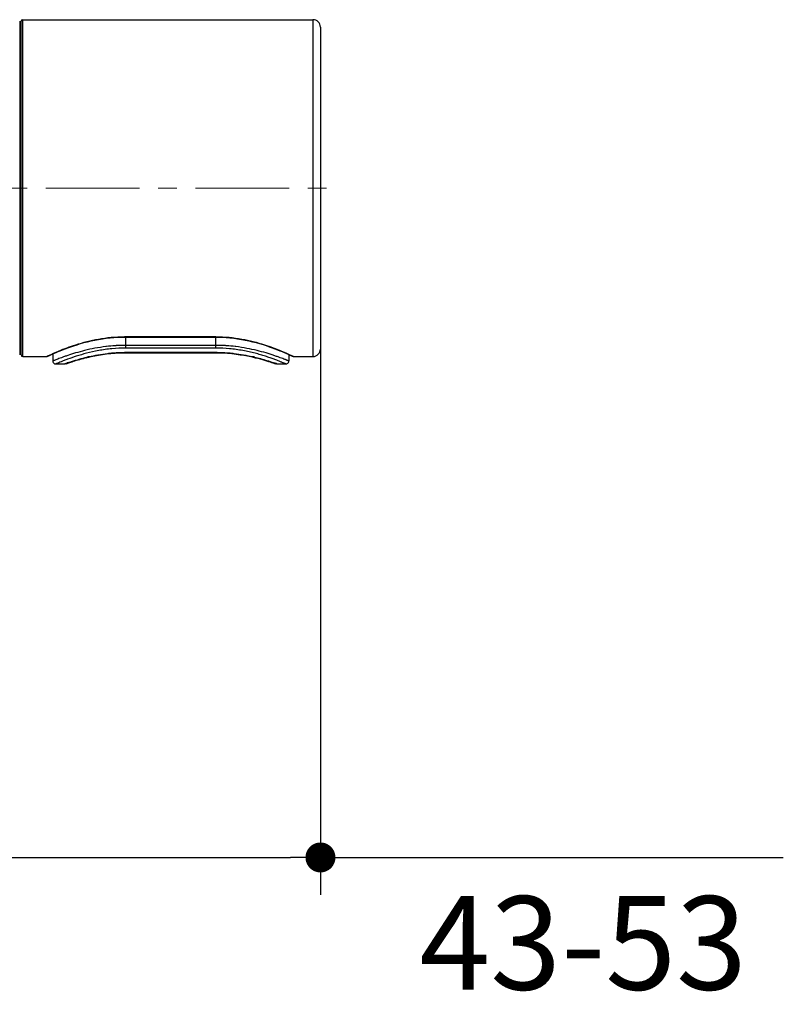
# Model space of a CAD drawing. Units: millimetres. Extents: x 72 to 9921, y -938 to 626.
# Drawn here: x 9056 to 9158, y -569 to -437 of the extents above; entities that cross this region are included whole.
import ezdxf

# ---------------------------------------------------------------- set-up
doc = ezdxf.new("R2010")
doc.units = ezdxf.units.MM
doc.header["$MEASUREMENT"] = 0
doc.linetypes.add('CENTER', pattern=[2, 1.25, -0.25, 0.25, -0.25])
doc.layers.add('Centerline', color=4, linetype='CENTER', lineweight=15)
doc.layers.add('Dimensions', color=7, linetype='Continuous')
doc.styles.get("Standard").update_dxf_attribs({"font": 'helr45w.ttf'})
doc.dimstyles.get("Standard").update_dxf_attribs({"dimscale": 5, "dimtxt": 2.5, "dimasz": 0.8, "dimexe": 1, "dimexo": 1, "dimgap": 1, "dimtad": 2, "dimtih": 1, "dimtoh": 1, "dimdec": 0, "dimzin": 0, "dimdsep": 46, "dimtxsty": 'Standard', "dimblk": 'DOT', "dimcen": 2, "dimclrd": 1, "dimclre": 1, "dimclrt": 1, "dimadec": 0, "dimazin": 0, "dimtfac": 1, "dimtdec": 0, "dimtofl": 0, "dimtmove": 0, "dimatfit": 3, "dimfxl": 1, "dimtolj": 1, "dimtzin": 0, "dimarcsym": 0})

# ---------------------------------------------------------------- blocks, each defined once
blk = doc.blocks.new('_Dot')
at = {"color": 0, "linetype": 'ByBlock', "lineweight": -2}
blk.add_line((-0.5, 0), (-1, 0), dxfattribs=at)
at = {"color": 0, "linetype": 'ByBlock', "const_width": 0.5}
blk.add_lwpolyline([(-0.25, 0, 1), (0.25, 0, 1)], format="xyb", close=True, dxfattribs=at)
blk = doc.blocks.new('*D5')
at = {"layer": 'Dimensions', "color": 1, "lineweight": -2, "transparency": 16777216}
for p, q in [((9096.31, -464.54), (9096.31, -553.97)), ((9047.41, -478.6), (9047.41, -553.97)), ((9051.41, -548.97), (9092.31, -548.97)), ((9096.31, -548.97), (9158.17, -548.97))]:
    blk.add_line(p, q, dxfattribs=at)
at = {"layer": 'Dimensions', "color": 1, "lineweight": -2, "transparency": 16777216, "xscale": 4, "yscale": 4, "zscale": 4, "rotation": 180}
blk.add_blockref('_Dot', (9047.41, -548.97), dxfattribs=at)
at = {"layer": 'Dimensions', "color": 1, "lineweight": -2, "transparency": 16777216, "xscale": 4, "yscale": 4, "zscale": 4}
blk.add_blockref('_Dot', (9096.31, -548.97), dxfattribs=at)
at = {"layer": 'Dimensions', "color": 1, "transparency": 16777216, "insert": (9131.42, -560.39), "char_height": 12.5, "attachment_point": 5}
blk.add_mtext('\\A1;43-53', dxfattribs=at)

msp = doc.modelspace()

# ---------------------------------------------------------------- linework, layer by layer
at = {"color": 7}
for p, q in [((9056.11, -437.24), (9056.11, -481.84)), ((9056.31, -437.54), (9056.11, -437.54)), ((9056.31, -481.84), (9056.31, -437.24)), ((9056.51, -437.04), (9095.31, -437.04)), ((9056.51, -482.04), (9056.51, -437.04)), ((9095.31, -437.04), (9095.31, -482.04)), ((9096.31, -438.04), (9096.31, -481.04)), ((9070.11, -479.39), (9082.31, -479.39)), ((9070.11, -479.39), (9070.11, -479.44)), ((9070.11, -479.44), (9082.31, -479.44)), ((9070.31, -480.91), (9070.31, -479.44)), ((9082.31, -480.91), (9082.31, -479.39)), ((9069.83, -480.56), (9069.83, -480.56)), ((9069.83, -480.56), (9069.83, -480.56)), ((9082.31, -480.55), (9070.31, -480.55)), ((9082.31, -480.91), (9070.31, -480.91)), ((9082.8, -480.56), (9082.78, -480.56)), ((9082.8, -480.56), (9082.78, -480.56)), ((9056.31, -481.54), (9056.11, -481.54)), ((9056.51, -482.04), (9059.68, -482.04)), ((9059.68, -482.04), (9059.72, -482.03)), ((9059.68, -482.04), (9059.72, -482.03)), ((9059.72, -482.03), (9059.97, -481.91)), ((9060.53, -481.7), (9060.53, -482.64)), ((9065.03, -482.2), (9065.28, -482.14)), ((9065.12, -482.18), (9065.29, -482.14)), ((9065.29, -482.14), (9065.36, -482.12)), ((9075.64, -481.53), (9076.31, -481.53)), ((9076.31, -481.47), (9076.31, -481.53)), ((9087.33, -482.14), (9087.58, -482.2)), ((9092.09, -481.79), (9092.08, -482.64)), ((9092.45, -481.91), (9092.73, -482.04)), ((9092.51, -481.98), (9092.56, -482)), ((9092.73, -482.04), (9095.31, -482.04)), ((9060.93, -483.04), (9062.06, -483.04)), ((9062.06, -483.04), (9062.34, -482.94)), ((9062.24, -482.98), (9062.34, -482.94)), ((9062.32, -483), (9062.45, -482.96)), ((9062.32, -483), (9062.32, -483)), ((9062.34, -482.94), (9062.4, -482.92)), ((9062.4, -482.92), (9062.46, -482.9)), ((9062.54, -482.92), (9062.66, -482.89)), ((9090.07, -482.92), (9090.17, -482.96)), ((9090.15, -482.9), (9090.22, -482.92)), ((9090.17, -482.96), (9090.3, -483)), ((9090.17, -482.96), (9090.3, -483)), ((9090.42, -482.99), (9090.55, -483.04)), ((9090.55, -483.04), (9091.68, -483.04))]:
    msp.add_line(p, q, dxfattribs=at)
at = {"color": 40}
for p in [(9056.51, -437.04), (9066.31, -437.04)]:
    msp.add_line(p, (9066.31, -437.04), dxfattribs=at)
at = {"color": 7}
for points in [[(9059.85, -482), (9059.91, -481.98), (9059.98, -481.95), (9060.07, -481.9), (9060.19, -481.85), (9060.35, -481.78), (9060.53, -481.7), (9060.74, -481.6), (9060.97, -481.5), (9061.24, -481.39), (9061.53, -481.27), (9061.84, -481.14), (9062.18, -481.01), (9062.55, -480.87), (9062.94, -480.74), (9063.35, -480.6), (9063.78, -480.46), (9064.22, -480.32), (9064.69, -480.19), (9065.16, -480.07), (9065.65, -479.95), (9066.15, -479.85), (9066.65, -479.75), (9067.16, -479.67), (9067.67, -479.6), (9068.18, -479.54), (9068.7, -479.49), (9069.21, -479.46), (9069.72, -479.45), (9070.11, -479.44)], [(9082.31, -479.44), (9082.69, -479.45), (9083.19, -479.46), (9083.7, -479.49), (9084.21, -479.54), (9084.73, -479.59), (9085.24, -479.66), (9085.75, -479.75), (9086.25, -479.84), (9086.75, -479.95), (9087.24, -480.06), (9087.71, -480.19), (9088.18, -480.32), (9088.63, -480.45), (9089.06, -480.59), (9089.47, -480.73), (9089.86, -480.87), (9090.22, -481.01), (9090.57, -481.14), (9090.88, -481.27), (9091.17, -481.39), (9091.44, -481.5), (9091.67, -481.6), (9091.88, -481.69), (9092.07, -481.78), (9092.22, -481.85), (9092.34, -481.9), (9092.44, -481.95), (9092.51, -481.98)], [(9059.72, -482.03), (9059.79, -481.99), (9059.84, -481.97), (9059.9, -481.94), (9059.97, -481.91)], [(9060.53, -482.64), (9060.53, -482.68), (9060.54, -482.73), (9060.55, -482.77), (9060.57, -482.82), (9060.6, -482.86), (9060.63, -482.9), (9060.66, -482.94), (9060.7, -482.97), (9060.74, -482.99), (9060.78, -483.01), (9060.83, -483.03), (9060.88, -483.04), (9060.92, -483.04), (9060.93, -483.04)], [(9062.66, -482.89), (9062.79, -482.84), (9062.94, -482.79), (9063.11, -482.74), (9063.3, -482.68), (9063.5, -482.62), (9063.7, -482.55), (9063.92, -482.49), (9064.15, -482.43), (9064.38, -482.36), (9064.62, -482.3), (9064.87, -482.24), (9065.12, -482.18)], [(9065.29, -482.14), (9065.65, -482.05), (9066.14, -481.95), (9066.65, -481.86), (9067.18, -481.77), (9067.73, -481.7), (9068.3, -481.64), (9068.89, -481.59), (9069.5, -481.55), (9070.11, -481.54), (9070.75, -481.53), (9071.4, -481.53), (9072.06, -481.53), (9072.74, -481.53)], [(9072.74, -481.53), (9074.15, -481.53), (9074.88, -481.53), (9075.64, -481.53)], [(9076.31, -481.53), (9076.98, -481.53), (9077.75, -481.53), (9078.51, -481.53), (9079.24, -481.53), (9079.96, -481.53), (9080.66, -481.53), (9081.34, -481.53), (9082.01, -481.53), (9082.66, -481.54), (9083.29, -481.56), (9083.9, -481.6), (9084.48, -481.65), (9085.04, -481.72), (9085.57, -481.8), (9086.08, -481.88), (9086.55, -481.97), (9087, -482.06), (9087.33, -482.14)], [(9087.58, -482.2), (9087.92, -482.28), (9088.24, -482.36), (9088.55, -482.45), (9088.84, -482.53), (9089.11, -482.61), (9089.36, -482.69), (9089.58, -482.76), (9089.77, -482.82), (9089.93, -482.88)], [(9091.68, -483.04), (9091.72, -483.04), (9091.77, -483.03), (9091.83, -483.01), (9091.88, -482.99), (9091.93, -482.95), (9091.97, -482.91), (9092.01, -482.87), (9092.04, -482.82), (9092.06, -482.76), (9092.08, -482.71), (9092.08, -482.64)], [(9092.45, -481.91), (9092.52, -481.94), (9092.58, -481.97), (9092.63, -481.99), (9092.67, -482.01), (9092.72, -482.04)], [(9092.72, -482.04), (9092.73, -482.04), (9092.73, -482.04)], [(9062.06, -483.04), (9062.07, -483.04), (9062.08, -483.04), (9062.1, -483.03), (9062.13, -483.02), (9062.16, -483.01), (9062.2, -482.99), (9062.24, -482.98)], [(9062.38, -482.98), (9062.45, -482.96), (9062.55, -482.92)], [(9089.93, -482.88), (9090.08, -482.92), (9090.17, -482.96)], [(9090.46, -483.01), (9090.49, -483.02), (9090.52, -483.03), (9090.53, -483.04), (9090.55, -483.04), (9090.55, -483.04)]]:
    msp.add_lwpolyline(points, dxfattribs=at)
for centre, radius, start, end in [((9056.51, -437.24), 0.2, 90, 180), ((9095.31, -438.04), 1, 0, 90), ((9070.39, -503.28), 22.73, 96.8223, 96.9433), ((9070.34, -502.8), 22.25, 93.8117, 96.8342), ((9070.32, -502.5), 21.95, 93.5964, 93.8077), ((9070.32, -502.49), 21.94, 93.347, 93.5964), ((9070.32, -502.48), 21.93, 93.1638, 93.347), ((9070.31, -502.37), 21.82, 91.2627, 93.1648), ((9070.31, -502.3), 21.74, 90.6201, 91.246), ((9070.31, -502.24), 21.68, 90.0003, 90.6202), ((9082.31, -502.24), 21.68, 89.3739, 89.9997), ((9082.31, -502.3), 21.74, 88.7425, 89.3741), ((9082.3, -502.37), 21.82, 86.8064, 88.6842), ((9082.3, -502.48), 21.93, 86.6531, 86.8073), ((9082.3, -502.5), 21.95, 86.3602, 86.6531), ((9082.3, -502.5), 21.95, 86.1582, 86.3602), ((9082.26, -502.91), 22.36, 83.1729, 86.1472), ((9082.22, -503.29), 22.74, 83.0099, 83.1774), ((9095.31, -481.04), 1, 270, 0), ((9056.51, -481.84), 0.2, 180, 270), ((9059.68, -481.64), 0.4, 270, 295.1328), ((9070.9, -506.08), 24.64, 103.269, 103.6156), ((9070.91, -506.11), 24.67, 102.9289, 103.2691), ((9081.7, -506.11), 24.67, 76.7288, 77.067), ((9081.71, -506.07), 24.64, 76.3844, 76.7289), ((9092.73, -481.64), 0.4, 244.8672, 270), ((9062.06, -482.24), 0.8, 270, 288.7768), ((9073.81, -515.93), 34.92, 108.7225, 108.97), ((9078.84, -515.83), 34.81, 71.0282, 71.2759), ((9077.17, -520.65), 39.92, 70.755, 70.9226), ((9090.55, -482.24), 0.8, 251.2235, 270), ((9075.48, -525.49), 45.05, 70.635, 70.7564)]:
    msp.add_arc(centre, radius, start, end, dxfattribs=at)
at = {"color": 40}
msp.add_arc((9056.51, -437.24), 0.2, 90.0009, 180, dxfattribs=at)
at = {"color": 7}
for points, knots in [([(9059.97, -481.91), (9060.41, -481.7), (9061.61, -481.17), (9063.8, -480.35), (9066.16, -479.75), (9068.35, -479.45), (9069.52, -479.39), (9070.11, -479.39)], [0, 0, 0, 0, 0.140012, 0.371735, 0.667746, 0.831427, 1, 1, 1, 1]), ([(9082.31, -479.39), (9082.9, -479.39), (9084.07, -479.45), (9086.26, -479.75), (9088.62, -480.35), (9090.82, -481.18), (9092.01, -481.7), (9092.45, -481.91)], [0, 0, 0, 0, 0.168981, 0.332998, 0.629352, 0.860812, 1, 1, 1, 1]), ([(9067.64, -480.71), (9067.15, -480.78), (9066.19, -480.92), (9064.83, -481.22), (9063.62, -481.55), (9062.72, -481.83), (9062.09, -482.05), (9061.7, -482.19), (9061.36, -482.32), (9061.07, -482.43), (9060.85, -482.52), (9060.7, -482.58), (9060.61, -482.61), (9060.57, -482.63), (9060.55, -482.64), (9060.53, -482.64), (9060.53, -482.64)], [0, 0, 0, 0, 0.203266, 0.392455, 0.563291, 0.711668, 0.77614, 0.833431, 0.883021, 0.924416, 0.957152, 0.980845, 0.989206, 0.995196, 0.998795, 1, 1, 1, 1]), ([(9070.31, -480.91), (9069.68, -480.91), (9068.46, -480.97), (9066.71, -481.22), (9065.11, -481.57), (9063.73, -481.98), (9062.73, -482.32), (9062.06, -482.58), (9061.67, -482.73), (9061.37, -482.86), (9061.16, -482.94), (9061.04, -482.99), (9060.98, -483.02), (9060.95, -483.03), (9060.93, -483.04)], [0, 0, 0, 0, 0.192867, 0.377985, 0.548681, 0.699361, 0.824842, 0.87651, 0.919923, 0.95447, 0.979591, 0.988483, 0.994869, 1, 1, 1, 1]), ([(9091.68, -483.04), (9091.68, -483.04), (9091.67, -483.04), (9091.67, -483.04), (9091.65, -483.03), (9091.63, -483.02), (9091.61, -483.01), (9091.56, -482.99), (9091.49, -482.96), (9091.39, -482.92), (9091.27, -482.87), (9091.13, -482.81), (9090.89, -482.71), (9090.55, -482.58), (9090.09, -482.4), (9089.55, -482.21), (9088.94, -482), (9088.27, -481.8), (9087.55, -481.6), (9086.77, -481.41), (9085.64, -481.18), (9084.15, -480.97), (9082.93, -480.91), (9082.31, -480.91)], [0, 0, 0, 0, 0.000319, 0.001277, 0.002874, 0.005111, 0.007984, 0.011489, 0.020371, 0.031714, 0.045477, 0.061599, 0.080011, 0.123415, 0.175075, 0.234342, 0.300559, 0.373077, 0.451256, 0.53445, 0.621988, 0.807118, 1, 1, 1, 1]), ([(9092.08, -482.64), (9092.08, -482.64), (9092.08, -482.64), (9092.07, -482.64), (9092.06, -482.64), (9092.04, -482.63), (9092, -482.61), (9091.95, -482.59), (9091.87, -482.56), (9091.78, -482.52), (9091.68, -482.48), (9091.51, -482.42), (9091.26, -482.32), (9090.92, -482.19), (9090.52, -482.05), (9090.08, -481.9), (9089.58, -481.73), (9088.83, -481.5), (9087.79, -481.22), (9086.44, -480.93), (9085.49, -480.78), (9084.99, -480.72)], [0, 0, 0, 0, 0.000298, 0.001196, 0.002693, 0.004789, 0.010776, 0.019129, 0.029814, 0.042799, 0.058049, 0.075519, 0.116893, 0.166465, 0.22374, 0.288199, 0.359316, 0.43657, 0.607418, 0.796649, 1, 1, 1, 1]), ([(9062.6, -482.85), (9062.75, -482.8), (9063.58, -482.53), (9064.41, -482.29), (9065.1, -482.13)], [0, 0, 0, 0, 0.18317, 1, 1, 1, 1]), ([(9065.1, -482.13), (9065.12, -482.13), (9065.18, -482.15), (9065.24, -482.15), (9065.28, -482.14)], [0, 0, 0, 0, 0.262058, 1, 1, 1, 1]), ([(9065.39, -482.06), (9065.78, -481.97), (9066.6, -481.8), (9067.66, -481.64), (9068.55, -481.55), (9069.24, -481.51), (9069.94, -481.48), (9070.65, -481.48), (9071.36, -481.48), (9072.3, -481.48), (9073.48, -481.48), (9074.89, -481.47), (9075.84, -481.47), (9076.31, -481.47)], [0, 0, 0, 0, 0.109868, 0.229258, 0.291582, 0.355069, 0.419277, 0.483784, 0.548311, 0.612838, 0.741892, 0.870946, 1, 1, 1, 1]), ([(9076.31, -481.47), (9076.78, -481.47), (9077.72, -481.47), (9079.14, -481.48), (9080.32, -481.48), (9081.26, -481.48), (9081.97, -481.48), (9082.67, -481.48), (9083.37, -481.51), (9084.07, -481.55), (9084.96, -481.64), (9086.01, -481.8), (9086.83, -481.97), (9087.22, -482.06)], [0, 0, 0, 0, 0.129058, 0.258117, 0.387175, 0.451704, 0.516233, 0.580742, 0.644952, 0.708439, 0.770761, 0.890144, 1, 1, 1, 1]), ([(9087.51, -482.13), (9087.5, -482.13), (9087.44, -482.15), (9087.37, -482.15), (9087.33, -482.14)], [0, 0, 0, 0, 0.262154, 1, 1, 1, 1]), ([(9087.51, -482.13), (9087.77, -482.19), (9088.62, -482.4), (9089.45, -482.66), (9090.01, -482.85)], [0, 0, 0, 0, 0.312025, 1, 1, 1, 1])]:
    msp.add_open_spline(points, degree=3, knots=knots, dxfattribs=at)
at = {"layer": 'Centerline', "ltscale": 10}
msp.add_line((8919.61, -459.54), (9099.52, -459.54), dxfattribs=at)

# ---------------------------------------------------------------- dimensions: what is measured, and where the dimension line sits
at = {"layer": 'Dimensions'}
dim = msp.add_linear_dim(base=(9096.31, -548.97), p1=(9047.41, -473.6), p2=(9096.31, -459.54), text='43-53', dimstyle='Standard', dxfattribs=at)
dim.commit()
dim.dimension.update_dxf_attribs({"geometry": '*D5', "text_midpoint": (9131.42, -548.97), "dimtype": 160})

doc.saveas('drawing.dxf')
